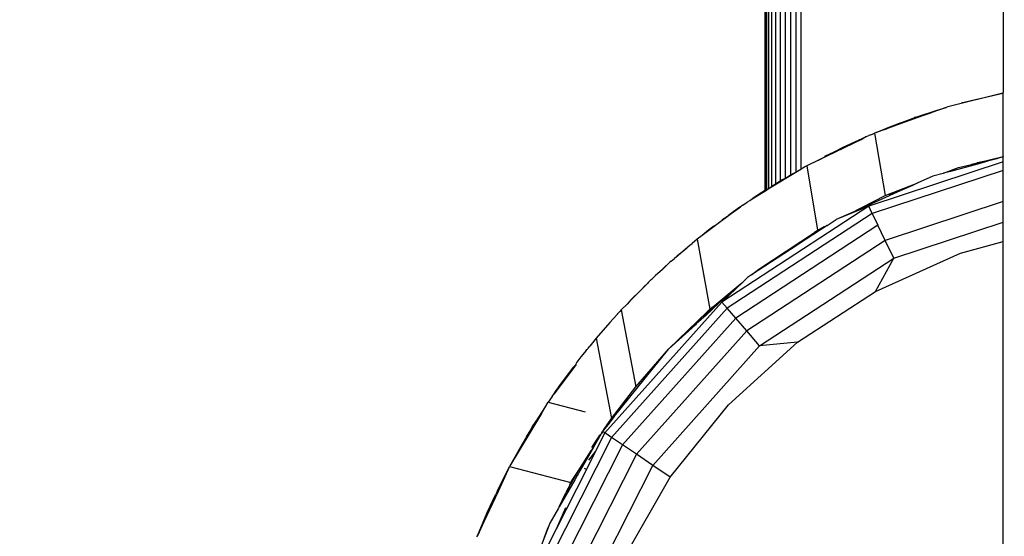
# Model space of a CAD drawing. Units: millimetres. Extents: x 22105 to 29003, y -7629 to 1017.
# Drawn here: x 26123 to 26232, y -2787 to -2730 of the extents above; entities that cross this region are included whole.
import ezdxf

# ---------------------------------------------------------------- set-up
doc = ezdxf.new("R2010")
doc.units = ezdxf.units.MM
doc.layers.add('Strefa bezpieczna', color=8, linetype='Continuous')
doc.dimstyles.get("Standard").update_dxf_attribs({"dimtxt": 180, "dimasz": 200, "dimexe": 0.18, "dimexo": 0.0625, "dimgap": 200, "dimtad": 0, "dimtih": 1, "dimtoh": 1, "dimlfac": 0.001, "dimzin": 0, "dimdsep": 46, "dimtxsty": 'Standard', "dimcen": 0.09, "dimse1": 1, "dimse2": 1, "dimadec": 0, "dimazin": 0, "dimtfac": 1, "dimtdec": 4, "dimtofl": 0, "dimtmove": 0, "dimatfit": 3, "dimfxl": 1, "dimtolj": 1, "dimtzin": 0, "dimarcsym": 0})

# ---------------------------------------------------------------- blocks, each defined once
blk = doc.blocks.new('*D102')
at = {"layer": 'Defpoints', "color": 0}
for p in [(29002.63, 898.75), (29002.63, -2089.52), (24204.2, -3405.88)]:
    blk.add_point(p, dxfattribs=at)
at = {"layer": 'Strefa bezpieczna', "color": 0, "lineweight": -2}
for p, q in [((24404.2, 898.75), (26069.2, 898.75)), ((28802.63, 898.75), (26979.2, 898.75))]:
    blk.add_line(p, q, dxfattribs=at)
at = {"layer": 'Strefa bezpieczna', "color": 0}
for points in [[(24404.2, 932.08), (24404.2, 865.41), (24204.2, 898.75)], [(28802.63, 865.41), (28802.63, 932.08), (29002.63, 898.75)]]:
    blk.add_solid(points, dxfattribs=at)
at = {"layer": 'Strefa bezpieczna', "color": 0, "insert": (26524.2, 898.75), "char_height": 180, "attachment_point": 5}
blk.add_mtext('\\A1;4.80', dxfattribs=at)
blk = doc.blocks.new('*D103')
at = {"layer": 'Defpoints', "color": 0}
for p in [(27502.63, 354.66), (25701.1, -3306.37), (27502.63, -3606.37)]:
    blk.add_point(p, dxfattribs=at)
at = {"layer": 'Strefa bezpieczna', "color": 0, "lineweight": -2}
for p, q in [((25901.1, 354.66), (26099.2, 354.66)), ((27302.63, 354.66), (26949.2, 354.66))]:
    blk.add_line(p, q, dxfattribs=at)
at = {"layer": 'Strefa bezpieczna', "color": 0}
for points in [[(25901.1, 388), (25901.1, 321.33), (25701.1, 354.66)], [(27302.63, 321.33), (27302.63, 388), (27502.63, 354.66)]]:
    blk.add_solid(points, dxfattribs=at)
at = {"layer": 'Strefa bezpieczna', "color": 0, "insert": (26524.2, 354.66), "char_height": 180, "attachment_point": 5}
blk.add_mtext('\\A1;1.80', dxfattribs=at)
blk = doc.blocks.new('*D104')
at = {"layer": 'Defpoints', "color": 0}
for p in [(25705.86, -326.17), (22343.75, -7629.14), (26645.86, -7629.14)]:
    blk.add_point(p, dxfattribs=at)
at = {"layer": 'Strefa bezpieczna', "color": 0, "lineweight": -2}
for p, q in [((22343.75, -526.17), (22343.75, -3577.55)), ((22343.75, -7429.14), (22343.75, -4157.55))]:
    blk.add_line(p, q, dxfattribs=at)
at = {"layer": 'Strefa bezpieczna', "color": 0}
for points in [[(22377.08, -526.17), (22310.41, -526.17), (22343.75, -326.17)], [(22310.41, -7429.14), (22377.08, -7429.14), (22343.75, -7629.14)]]:
    blk.add_solid(points, dxfattribs=at)
at = {"layer": 'Strefa bezpieczna', "color": 0, "insert": (22343.75, -3867.55), "char_height": 180, "attachment_point": 5}
blk.add_mtext('\\A1;7.30', dxfattribs=at)
blk = doc.blocks.new('*D105')
at = {"layer": 'Defpoints', "color": 0}
for p in [(26296.16, -1826.18), (23540.38, -5665.34), (26850.36, -5665.34)]:
    blk.add_point(p, dxfattribs=at)
at = {"layer": 'Strefa bezpieczna', "color": 0, "lineweight": -2}
for p, q in [((23540.38, -2026.18), (23540.38, -3577.55)), ((23540.38, -5465.34), (23540.38, -4157.55))]:
    blk.add_line(p, q, dxfattribs=at)
at = {"layer": 'Strefa bezpieczna', "color": 0}
for points in [[(23573.71, -2026.18), (23507.04, -2026.18), (23540.38, -1826.18)], [(23507.04, -5465.34), (23573.71, -5465.34), (23540.38, -5665.34)]]:
    blk.add_solid(points, dxfattribs=at)
at = {"layer": 'Strefa bezpieczna', "color": 0, "insert": (23540.38, -3867.55), "char_height": 180, "attachment_point": 5}
blk.add_mtext('\\A1;3.84', dxfattribs=at)

msp = doc.modelspace()

# ---------------------------------------------------------------- linework, layer by layer
for p, q in [((26205.86, -2687.132), (26205.86, -2748.949)), ((26205.954, -2748.889), (26205.916, -2687.168)), ((26205.945, -2687.187), (26205.954, -2748.889)), ((26206.037, -2687.246), (26206.037, -2748.859)), ((26206.271, -2687.396), (26206.271, -2748.718)), ((26206.605, -2687.61), (26206.605, -2748.517)), ((26207.032, -2687.872), (26207.032, -2748.261)), ((26207.536, -2688.172), (26207.536, -2747.918)), ((26208.095, -2688.504), (26208.095, -2747.582)), ((26208.685, -2688.855), (26208.699, -2747.233)), ((26209.28, -2689.205), (26209.28, -2746.903)), ((26209.86, -2689.523), (26209.86, -2746.563)), ((26232.36, -2698.036), (26232.36, -2738.031)), ((26232.36, -2738.031), (26232.321, -2738.11)), ((26232.36, -2738.123), (26232.36, -2738.031)), ((26232.321, -2738.11), (26226.193, -2739.631)), ((26227.671, -2739.2), (26232.321, -2738.11)), ((26232.36, -2738.123), (26232.321, -2738.11)), ((26232.36, -2745.16), (26232.36, -2738.123)), ((26224.432, -2740.265), (26220.905, -2741.536)), ((26221.144, -2741.346), (26224.432, -2740.265)), ((26222.628, -2740.799), (26225.012, -2739.996)), ((26225.997, -2739.701), (26224.432, -2740.265)), ((26225.012, -2739.996), (26225.997, -2739.701)), ((26226.193, -2739.631), (26225.997, -2739.701)), ((26220.886, -2741.431), (26221.144, -2741.346)), ((26221.144, -2741.346), (26222.355, -2740.891)), ((26222.355, -2740.891), (26222.451, -2740.859)), ((26222.498, -2740.84), (26222.451, -2740.859)), ((26222.628, -2740.799), (26222.498, -2740.84)), ((26218.239, -2742.496), (26219.729, -2741.877)), ((26219.202, -2742.149), (26218.239, -2742.496)), ((26219.202, -2742.149), (26220.649, -2741.532)), ((26220.905, -2741.536), (26219.202, -2742.149)), ((26219.729, -2741.877), (26220.649, -2741.532)), ((26220.649, -2741.532), (26220.886, -2741.431)), ((26220.905, -2741.536), (26220.886, -2741.431)), ((26214.566, -2744.126), (26217.14, -2742.952)), ((26214.566, -2744.126), (26216.663, -2743.232)), ((26216.663, -2743.232), (26214.665, -2744.195)), ((26217.14, -2742.952), (26216.663, -2743.232)), ((26217.14, -2742.952), (26217.354, -2742.863)), ((26217.419, -2742.831), (26217.354, -2742.863)), ((26217.636, -2742.746), (26217.419, -2742.831)), ((26217.636, -2742.746), (26217.875, -2742.647)), ((26217.875, -2742.647), (26218.038, -2742.568)), ((26218.239, -2742.496), (26218.038, -2742.568)), ((26218.038, -2742.568), (26219.213, -2749.497)), ((26214.586, -2744.234), (26211.827, -2745.565)), ((26214.511, -2744.154), (26213.507, -2744.673)), ((26214.511, -2744.154), (26214.566, -2744.126)), ((26214.586, -2744.234), (26214.566, -2744.126)), ((26214.566, -2744.126), (26214.665, -2744.195)), ((26214.665, -2744.195), (26214.586, -2744.234)), ((26211.827, -2745.565), (26210.517, -2746.197)), ((26211.827, -2745.565), (26213.507, -2744.673)), ((26213.507, -2744.673), (26212.484, -2745.155)), ((26230.486, -2745.727), (26228.839, -2746.04)), ((26229.452, -2745.887), (26232.36, -2745.16)), ((26231.637, -2745.411), (26229.452, -2745.887)), ((26230.486, -2745.727), (26229.887, -2745.907)), ((26230.619, -2745.701), (26230.486, -2745.727)), ((26231.637, -2745.411), (26230.619, -2745.701)), ((26231.711, -2745.395), (26231.637, -2745.411)), ((26232.36, -2745.212), (26231.711, -2745.395)), ((26232.36, -2745.16), (26232.36, -2745.212)), ((26232.36, -2745.76), (26232.36, -2745.212)), ((26209.854, -2746.602), (26206.022, -2748.908)), ((26209.386, -2746.848), (26209.28, -2746.903)), ((26209.386, -2746.848), (26209.86, -2746.563)), ((26209.386, -2746.848), (26209.854, -2746.602)), ((26210.301, -2746.329), (26209.854, -2746.602)), ((26209.86, -2746.563), (26209.936, -2746.517)), ((26209.936, -2746.517), (26210.301, -2746.329)), ((26210.517, -2746.197), (26210.301, -2746.329)), ((26210.517, -2746.197), (26211.72, -2753.362)), ((26232.36, -2745.76), (26217.403, -2750.678)), ((26232.36, -2746.709), (26217.797, -2751.497)), ((26225.711, -2747.038), (26227.39, -2746.403)), ((26226.5, -2746.828), (26225.711, -2747.038)), ((26229.887, -2745.907), (26226.5, -2746.828)), ((26227.39, -2746.403), (26228.839, -2746.04)), ((26228.839, -2746.04), (26229.452, -2745.887)), ((26232.36, -2746.709), (26232.36, -2745.76)), ((26232.36, -2750.185), (26232.36, -2746.709)), ((26207.536, -2747.918), (26207.032, -2748.261)), ((26207.714, -2747.803), (26207.536, -2747.918)), ((26207.536, -2747.959), (26207.625, -2747.905)), ((26207.536, -2747.918), (26207.536, -2747.959)), ((26207.625, -2747.905), (26208.095, -2747.611)), ((26208.095, -2747.611), (26207.714, -2747.803)), ((26208.349, -2747.45), (26208.095, -2747.582)), ((26208.095, -2747.582), (26208.095, -2747.611)), ((26208.374, -2747.436), (26208.349, -2747.45)), ((26208.699, -2747.233), (26208.374, -2747.436)), ((26208.699, -2747.233), (26208.941, -2747.081)), ((26208.941, -2747.081), (26209.28, -2746.903)), ((26224.518, -2747.366), (26222.773, -2748.15)), ((26225.678, -2747.051), (26224.518, -2747.366)), ((26225.678, -2747.051), (26225.711, -2747.038)), ((26204.423, -2749.895), (26206.022, -2748.908)), ((26205.86, -2748.949), (26205.47, -2749.199)), ((26205.954, -2748.889), (26205.86, -2748.949)), ((26205.954, -2748.889), (26206.037, -2748.859)), ((26206.022, -2748.908), (26205.954, -2748.889)), ((26206.022, -2748.908), (26206.271, -2748.718)), ((26206.037, -2748.859), (26206.271, -2748.718)), ((26206.271, -2748.718), (26206.605, -2748.517)), ((26206.605, -2748.517), (26206.639, -2748.497)), ((26206.843, -2748.365), (26206.639, -2748.497)), ((26207.032, -2748.261), (26206.843, -2748.365)), ((26207.032, -2748.261), (26207.51, -2747.972)), ((26207.51, -2747.972), (26207.536, -2747.959)), ((26219.213, -2749.497), (26222.773, -2748.15)), ((26222.257, -2748.382), (26220.569, -2749.123)), ((26221.873, -2748.523), (26220.569, -2749.123)), ((26222.257, -2748.382), (26221.873, -2748.523)), ((26222.773, -2748.15), (26222.257, -2748.382)), ((26204.142, -2750.084), (26203.89, -2750.242)), ((26204.18, -2750.046), (26204.142, -2750.084)), ((26204.18, -2750.046), (26204.423, -2749.895)), ((26205.185, -2749.381), (26204.423, -2749.895)), ((26205.447, -2749.212), (26205.185, -2749.381)), ((26205.447, -2749.212), (26205.47, -2749.199)), ((26215.403, -2751.462), (26219.213, -2749.497)), ((26218.847, -2749.914), (26215.403, -2751.462)), ((26220.569, -2749.123), (26218.847, -2749.914)), ((26220.569, -2749.123), (26219.648, -2749.482)), ((26203.008, -2750.895), (26199.627, -2753.4)), ((26217.403, -2750.678), (26201.071, -2761.365)), ((26202.959, -2750.881), (26201.861, -2751.69)), ((26201.861, -2751.69), (26203.008, -2750.895)), ((26203.132, -2750.762), (26202.959, -2750.881)), ((26202.959, -2750.881), (26203.008, -2750.895)), ((26203.008, -2750.895), (26203.132, -2750.762)), ((26203.241, -2750.691), (26203.132, -2750.762)), ((26203.41, -2750.597), (26203.241, -2750.691)), ((26203.41, -2750.597), (26203.89, -2750.242)), ((26217.403, -2750.678), (26213.773, -2752.195)), ((26217.797, -2751.497), (26217.403, -2750.678)), ((26232.36, -2750.185), (26219.242, -2754.498)), ((26232.36, -2752.476), (26232.36, -2750.185)), ((26200.677, -2752.554), (26201.091, -2752.257)), ((26201.091, -2752.257), (26201.861, -2751.69)), ((26201.091, -2752.257), (26201.14, -2752.188)), ((26201.14, -2752.188), (26201.861, -2751.69)), ((26217.797, -2751.497), (26201.664, -2762.054)), ((26212.79, -2752.838), (26213.773, -2752.195)), ((26215.403, -2751.462), (26213.773, -2752.195)), ((26217.797, -2751.497), (26218.424, -2752.8)), ((26199.627, -2753.4), (26198.89, -2753.946)), ((26199.565, -2753.382), (26199.367, -2753.547)), ((26199.872, -2753.156), (26199.565, -2753.382)), ((26199.565, -2753.382), (26199.627, -2753.4)), ((26200.162, -2752.923), (26199.872, -2753.156)), ((26200.162, -2752.923), (26200.512, -2752.684)), ((26200.512, -2752.684), (26200.677, -2752.554)), ((26218.424, -2752.8), (26202.607, -2763.151)), ((26212.79, -2752.838), (26209.598, -2754.914)), ((26212.449, -2753.013), (26209.598, -2754.914)), ((26212.449, -2753.013), (26211.358, -2753.627)), ((26211.358, -2753.627), (26211.72, -2753.362)), ((26211.72, -2753.362), (26212.449, -2753.013)), ((26212.492, -2752.984), (26212.449, -2753.013)), ((26212.492, -2752.984), (26212.79, -2752.838)), ((26219.242, -2754.498), (26218.424, -2752.8)), ((26220.193, -2756.476), (26232.36, -2752.476)), ((26232.36, -2754.636), (26232.36, -2752.476)), ((26198.34, -2754.353), (26197.776, -2754.846)), ((26198.89, -2753.946), (26198.34, -2754.353)), ((26198.34, -2754.353), (26199.716, -2762.142)), ((26199.367, -2753.547), (26198.89, -2753.946)), ((26219.242, -2754.498), (26203.836, -2764.579)), ((26205.164, -2757.701), (26211.358, -2753.627)), ((26220.193, -2756.476), (26219.242, -2754.498)), ((26196.689, -2755.724), (26196.854, -2755.583)), ((26196.854, -2755.583), (26196.956, -2755.501)), ((26196.865, -2755.64), (26196.854, -2755.583)), ((26197.181, -2755.364), (26196.865, -2755.64)), ((26196.956, -2755.501), (26197.032, -2755.434)), ((26197.032, -2755.434), (26197.525, -2755.043)), ((26197.525, -2755.043), (26197.181, -2755.364)), ((26197.525, -2755.043), (26197.776, -2754.846)), ((26209.431, -2755.036), (26204.373, -2758.346)), ((26209.598, -2754.914), (26209.431, -2755.036)), ((26227.585, -2755.933), (26232.36, -2754.636)), ((26232.36, -2806.976), (26232.36, -2754.636)), ((26195.416, -2756.832), (26195.811, -2756.504)), ((26195.811, -2756.504), (26196.18, -2756.162)), ((26196.215, -2756.168), (26195.811, -2756.504)), ((26196.18, -2756.162), (26196.689, -2755.724)), ((26196.215, -2756.168), (26196.689, -2755.724)), ((26196.734, -2755.737), (26196.215, -2756.168)), ((26196.689, -2755.724), (26196.734, -2755.737)), ((26196.865, -2755.64), (26196.734, -2755.737)), ((26205.267, -2766.243), (26220.193, -2756.476)), ((26218.143, -2760.177), (26227.585, -2755.933)), ((26218.143, -2760.177), (26220.193, -2756.476)), ((26193.965, -2758.171), (26194.422, -2757.73)), ((26194.429, -2757.766), (26193.965, -2758.171)), ((26194.422, -2757.73), (26194.549, -2757.618)), ((26194.429, -2757.766), (26194.422, -2757.73)), ((26194.571, -2757.642), (26194.429, -2757.766)), ((26194.549, -2757.618), (26194.672, -2757.501)), ((26195.152, -2757.085), (26194.571, -2757.642)), ((26194.672, -2757.501), (26195.152, -2757.085)), ((26195.152, -2757.085), (26195.259, -2756.98)), ((26195.416, -2756.832), (26195.259, -2756.98)), ((26204.373, -2758.346), (26205.164, -2757.701)), ((26193.139, -2758.935), (26193.216, -2758.865)), ((26193.216, -2758.865), (26193.328, -2758.775)), ((26193.328, -2758.775), (26193.69, -2758.412)), ((26193.965, -2758.171), (26193.69, -2758.412)), ((26203.393, -2759.145), (26203.915, -2758.646)), ((26204.373, -2758.346), (26203.915, -2758.646)), ((26192.795, -2759.286), (26192.071, -2760.039)), ((26192.318, -2759.733), (26192.473, -2759.581)), ((26192.795, -2759.286), (26192.473, -2759.581)), ((26192.871, -2759.208), (26192.795, -2759.286)), ((26192.954, -2759.112), (26192.871, -2759.208)), ((26192.954, -2759.112), (26193.098, -2758.976)), ((26193.098, -2758.976), (26193.139, -2758.935)), ((26200.227, -2761.769), (26203.11, -2759.375)), ((26201.071, -2761.365), (26203.393, -2759.145)), ((26203.11, -2759.375), (26201.489, -2760.846)), ((26203.11, -2759.375), (26203.393, -2759.145)), ((26192.071, -2760.039), (26190.961, -2761.103)), ((26192.071, -2760.039), (26191.002, -2761.114)), ((26201.306, -2760.979), (26200.702, -2761.537)), ((26201.489, -2760.846), (26201.306, -2760.979)), ((26209.48, -2765.846), (26218.143, -2760.177)), ((26201.071, -2761.365), (26188.062, -2775.915)), ((26201.664, -2762.054), (26188.813, -2776.427)), ((26190.527, -2761.592), (26189.884, -2762.237)), ((26190.961, -2761.103), (26190.527, -2761.592)), ((26191.002, -2761.114), (26190.527, -2761.592)), ((26190.961, -2761.103), (26191.002, -2761.114)), ((26200.702, -2761.537), (26199.038, -2762.898)), ((26200.702, -2761.537), (26199.309, -2762.822)), ((26199.534, -2762.346), (26199.716, -2762.142)), ((26199.978, -2761.951), (26199.642, -2762.27)), ((26199.716, -2762.142), (26199.978, -2761.951)), ((26199.978, -2761.951), (26200.227, -2761.769)), ((26201.664, -2762.054), (26201.071, -2761.365)), ((26202.607, -2763.151), (26201.664, -2762.054)), ((26188.628, -2763.658), (26189.374, -2762.791)), ((26189.374, -2762.791), (26189.447, -2762.714)), ((26189.447, -2762.714), (26189.478, -2762.677)), ((26189.478, -2762.677), (26189.552, -2762.601)), ((26189.552, -2762.601), (26189.727, -2762.415)), ((26189.884, -2762.237), (26189.727, -2762.415)), ((26189.884, -2762.237), (26191.488, -2770.793)), ((26202.607, -2763.151), (26190.008, -2777.242)), ((26195.188, -2766.559), (26199.438, -2762.452)), ((26199.309, -2762.822), (26198.229, -2763.802)), ((26199.534, -2762.346), (26199.438, -2762.452)), ((26199.642, -2762.27), (26199.534, -2762.346)), ((26203.836, -2764.579), (26202.607, -2763.151)), ((26188.628, -2763.658), (26187.091, -2765.395)), ((26198.139, -2763.902), (26195.188, -2766.559)), ((26198.229, -2763.802), (26198.139, -2763.902)), ((26187.091, -2765.395), (26186.521, -2766.099)), ((26187.091, -2765.395), (26188.784, -2774.342)), ((26203.836, -2764.579), (26191.565, -2778.304)), ((26205.267, -2766.243), (26203.836, -2764.579)), ((26186.111, -2766.591), (26186.151, -2766.537)), ((26186.151, -2766.537), (26186.239, -2766.446)), ((26186.239, -2766.446), (26186.372, -2766.266)), ((26186.521, -2766.099), (26186.372, -2766.266)), ((26193.378, -2779.541), (26205.267, -2766.243)), ((26201.811, -2772.8), (26209.48, -2765.846)), ((26209.48, -2765.846), (26205.267, -2766.243)), ((26185.4, -2767.48), (26184.841, -2768.201)), ((26185.979, -2766.766), (26185.4, -2767.48)), ((26185.979, -2766.766), (26186.063, -2766.646)), ((26186.063, -2766.646), (26186.111, -2766.591)), ((26188.998, -2774.258), (26195.188, -2766.559)), ((26191.488, -2770.793), (26195.188, -2766.559)), ((26184.861, -2768.308), (26182.38, -2771.628)), ((26184.554, -2768.577), (26183.785, -2769.666)), ((26183.785, -2769.666), (26184.584, -2768.607)), ((26184.584, -2768.607), (26184.554, -2768.577)), ((26184.584, -2768.607), (26184.852, -2768.261)), ((26182.909, -2770.825), (26183.785, -2769.666)), ((26182.775, -2771.016), (26182.843, -2770.927)), ((26182.843, -2770.927), (26182.909, -2770.825)), ((26188.807, -2774.313), (26191.488, -2770.793)), ((26182.216, -2771.883), (26181.754, -2772.507)), ((26182.216, -2771.883), (26182.38, -2771.628)), ((26182.38, -2771.628), (26182.663, -2771.199)), ((26182.663, -2771.199), (26182.775, -2771.016)), ((26181.406, -2773.031), (26180.029, -2775.197)), ((26181.008, -2773.755), (26181.754, -2772.507)), ((26181.754, -2772.507), (26185.857, -2773.578)), ((26195.323, -2780.868), (26201.811, -2772.8)), ((26181.008, -2773.755), (26177.471, -2779.676)), ((26179.649, -2775.864), (26181.008, -2773.755)), ((26180.029, -2775.197), (26181.008, -2773.755)), ((26189.069, -2774.021), (26188.589, -2774.679)), ((26189.355, -2773.702), (26188.998, -2774.258)), ((26179.649, -2775.864), (26180.029, -2775.197)), ((26187.913, -2775.607), (26188.784, -2774.342)), ((26188.371, -2775.037), (26187.913, -2775.607)), ((26188.998, -2774.258), (26188.371, -2775.037)), ((26188.506, -2774.801), (26188.371, -2775.037)), ((26188.506, -2774.801), (26188.536, -2774.751)), ((26188.589, -2774.679), (26188.536, -2774.751)), ((26188.589, -2774.679), (26188.784, -2774.342)), ((26188.784, -2774.342), (26188.807, -2774.313)), ((26179.331, -2776.356), (26178.861, -2777.195)), ((26179.331, -2776.356), (26179.649, -2775.864)), ((26187.398, -2776.356), (26186.564, -2777.842)), ((26187.643, -2776.025), (26186.797, -2777.503)), ((26186.797, -2777.503), (26187.398, -2776.356)), ((26188.062, -2775.915), (26187.027, -2777.963)), ((26187.152, -2776.713), (26187.398, -2776.356)), ((26187.398, -2776.356), (26187.51, -2776.193)), ((26187.643, -2776.025), (26187.51, -2776.193)), ((26187.643, -2776.025), (26187.707, -2775.944)), ((26187.846, -2775.768), (26187.707, -2775.944)), ((26187.707, -2775.944), (26187.728, -2775.876)), ((26187.769, -2775.817), (26187.728, -2775.876)), ((26187.769, -2775.817), (26187.806, -2775.74)), ((26187.913, -2775.607), (26187.806, -2775.74)), ((26187.846, -2775.768), (26187.806, -2775.74)), ((26188.062, -2775.915), (26187.846, -2775.768)), ((26188.813, -2776.427), (26188.062, -2775.915)), ((26178.861, -2777.195), (26178.561, -2777.686)), ((26188.813, -2776.427), (26180.12, -2793.636)), ((26190.008, -2777.242), (26181.485, -2794.114)), ((26186.797, -2777.503), (26185.265, -2780.157)), ((26186.608, -2777.553), (26187.152, -2776.713)), ((26190.008, -2777.242), (26188.813, -2776.427)), ((26191.565, -2778.304), (26190.008, -2777.242)), ((26178.21, -2778.357), (26177.471, -2779.676)), ((26178.561, -2777.686), (26178.21, -2778.357)), ((26191.565, -2778.304), (26183.264, -2794.737)), ((26185.075, -2780.191), (26186.564, -2777.842)), ((26186.564, -2777.842), (26185.265, -2780.157)), ((26187.027, -2777.963), (26185.999, -2779.999)), ((26187.027, -2777.963), (26186.246, -2778.952)), ((26193.378, -2779.541), (26191.565, -2778.304)), ((26177.434, -2779.745), (26177.471, -2779.676)), ((26177.471, -2779.676), (26184.268, -2781.462)), ((26185.335, -2795.463), (26193.378, -2779.541)), ((26195.323, -2780.868), (26193.378, -2779.541)), ((26176.165, -2782.245), (26177.434, -2779.745)), ((26177.434, -2779.745), (26176.95, -2780.798)), ((26185.999, -2779.999), (26182.641, -2786.647)), ((26184.087, -2781.944), (26185.075, -2780.191)), ((26184.512, -2781.078), (26185.075, -2780.191)), ((26184.963, -2780.656), (26184.716, -2781.135)), ((26185.089, -2780.472), (26184.963, -2780.656)), ((26185.265, -2780.157), (26185.089, -2780.472)), ((26185.999, -2779.999), (26185.797, -2779.878)), ((26176.165, -2782.245), (26176.95, -2780.798)), ((26176.95, -2780.798), (26176.188, -2782.439)), ((26184.716, -2781.135), (26182.973, -2784.139)), ((26184.176, -2781.707), (26183.975, -2782.081)), ((26184.176, -2781.707), (26184.512, -2781.078)), ((26184.176, -2781.707), (26184.268, -2781.462)), ((26184.268, -2781.462), (26184.512, -2781.078)), ((26190.178, -2789.852), (26195.323, -2780.868)), ((26176.188, -2782.439), (26174.609, -2785.84)), ((26174.609, -2785.84), (26175.938, -2782.733)), ((26174.983, -2784.788), (26175.938, -2782.733)), ((26176.032, -2782.519), (26175.938, -2782.733)), ((26176.052, -2782.488), (26176.032, -2782.519)), ((26176.085, -2782.411), (26176.052, -2782.488)), ((26176.085, -2782.411), (26176.105, -2782.374)), ((26176.188, -2782.439), (26176.085, -2782.411)), ((26176.105, -2782.374), (26176.165, -2782.245)), ((26182.973, -2784.139), (26183.717, -2782.601)), ((26184.087, -2781.944), (26183.717, -2782.601)), ((26183.949, -2782.123), (26183.717, -2782.601)), ((26183.975, -2782.081), (26183.949, -2782.123)), ((26184.087, -2781.944), (26183.975, -2782.081)), ((26173.888, -2787.369), (26174.983, -2784.788)), ((26182.897, -2784.312), (26181.951, -2785.963)), ((26183.668, -2784.262), (26182.641, -2786.647)), ((26182.973, -2784.139), (26182.897, -2784.312)), ((26174.609, -2785.84), (26173.888, -2787.369)), ((26181.951, -2785.963), (26181.835, -2786.27)), ((26182.641, -2786.647), (26179.262, -2793.336)), ((26181.835, -2786.27), (26180.401, -2789.998)), ((26181.674, -2786.557), (26181.257, -2787.684)), ((26181.835, -2786.27), (26181.674, -2786.557)), ((26173.836, -2787.504), (26173.888, -2787.369))]:
    msp.add_line(p, q)

# ---------------------------------------------------------------- dimensions: what is measured, and where the dimension line sits
at = {"layer": 'Strefa bezpieczna'}
for base, p1, p2, picture, middle in [((29002.633, 898.746), (24204.199, -3405.885), (29002.633, -2089.524), '*D102', (26524.199, 898.746)), ((27502.633, 354.663), (25701.098, -3306.374), (27502.633, -3606.374), '*D103', (26524.199, 354.663))]:
    dim = msp.add_linear_dim(base=base, p1=p1, p2=p2, dimstyle='Standard', dxfattribs=at)
    dim.commit()
    dim.dimension.update_dxf_attribs({"geometry": picture, "text_midpoint": middle, "dimtype": 160})
for base, p1, p2, picture, middle in [((22343.747, -7629.137), (25705.86, -326.165), (26645.86, -7629.137), '*D104', (22343.747, -3867.551)), ((23540.377, -5665.337), (26296.163, -1826.184), (26850.36, -5665.337), '*D105', (23540.377, -3867.551))]:
    dim = msp.add_linear_dim(base=base, p1=p1, p2=p2, angle=90, dimstyle='Standard', dxfattribs=at)
    dim.commit()
    dim.dimension.update_dxf_attribs({"geometry": picture, "text_midpoint": middle, "dimtype": 160})

doc.saveas('drawing.dxf')
